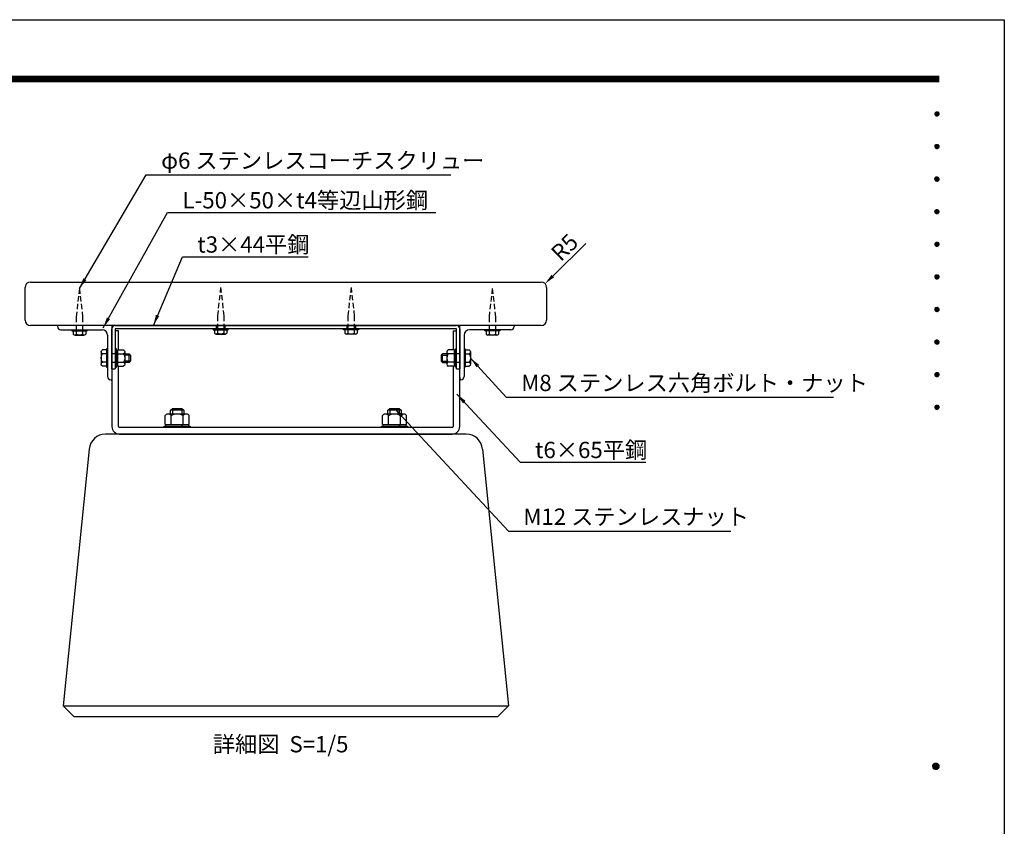
# Model space of a CAD drawing. Extents: x 0 to 6300, y 0 to 4455.
# Drawn here: x 3581 to 6300, y 2228 to 4455 of the extents above; entities that cross this region are included whole.
import ezdxf
from ezdxf.enums import TextEntityAlignment as Align

# ---------------------------------------------------------------- set-up
doc = ezdxf.new("R2010")
doc.units = 0
doc.header["$LTSCALE"] = 4.5
doc.linetypes.add('HIDDEN2', pattern=[4.7625, 3.175, -1.5875])
doc.layers.get('0').update_dxf_attribs({"linetype": 'CONTINUOUS'})
doc.layers.get('DEFPOINTS').update_dxf_attribs({"linetype": 'CONTINUOUS'})
for name, color, linetype in [('P001', 131, 'CONTINUOUS'), ('P901', 135, 'CONTINUOUS'), ('P_2DIM', 6, 'CONTINUOUS'), ('P_3TEXT', 60, 'CONTINUOUS'), ('P_5DRAWFRAME', 104, 'CONTINUOUS')]:
    doc.layers.add(name, color=color, linetype=linetype)
doc.styles.add('BIGFONT', font='simplex.shx', dxfattribs={"bigfont": 'bigfont.shx'})
doc.dimstyles.new('DIMBIGFONT$4', dxfattribs={"dimscale": 15, "dimtxt": 3, "dimasz": 2, "dimexe": 1.5, "dimexo": 3, "dimgap": 0.75, "dimtad": 1, "dimdec": 1, "dimdsep": 46, "dimtxsty": 'BIGFONT', "dimsah": 1, "dimcen": 0, "dimclrt": 230, "dimadec": 0, "dimazin": 0, "dimtfac": 0.6, "dimtdec": 1, "dimtofl": 0, "dimtmove": 0, "dimatfit": 3, "dimfxl": 0, "dimtvp": 1, "dimtolj": 1, "dimarcsym": 0})
doc.dimstyles.new('DIMBIGFONT$7', dxfattribs={"dimscale": 15, "dimtxt": 3, "dimasz": 2, "dimexe": 1.5, "dimexo": 3, "dimgap": 0.75, "dimtad": 1, "dimdec": 1, "dimdsep": 46, "dimtxsty": 'BIGFONT', "dimsah": 1, "dimcen": 0, "dimclrt": 230, "dimadec": 0, "dimazin": 0, "dimtfac": 0.6, "dimtdec": 1, "dimtofl": 0, "dimtmove": 0, "dimatfit": 3, "dimfxl": 0, "dimtvp": 1, "dimtolj": 1, "dimarcsym": 0})

# ---------------------------------------------------------------- blocks, each defined once
blk = doc.blocks.new('DFP3')
at = {"color": 0}
for p, q in [((21.5, 286.6), (408, 286.6)), ((21.5, 286.55), (408, 286.55)), ((21.5, 286.5), (408, 286.5)), ((21.5, 286.45), (408, 286.45)), ((21.5, 286.4), (408, 286.4)), ((408, 286.35), (21.5, 286.35)), ((21.5, 286.3), (408, 286.3)), ((408, 286.25), (21.5, 286.25)), ((21.5, 286.2), (408, 286.2)), ((408, 286.15), (21.5, 286.15)), ((21.5, 286.1), (408, 286.1)), ((21.5, 286.05), (408, 286.05)), ((21.5, 286), (408, 286)), ((21.5, 285.95), (408, 285.95)), ((21.5, 285.9), (408, 285.9)), ((21.5, 285.85), (408, 285.85)), ((21.5, 285.8), (408, 285.8)), ((21.5, 285.75), (408, 285.75)), ((21.5, 285.7), (408, 285.7)), ((408, 285.65), (21.5, 285.65)), ((21.5, 285.6), (408, 285.6)), ((407.2, 279.65), (407.6, 280.05)), ((407.2, 279.65), (407.6, 279.25)), ((407.21, 279.73), (407.52, 280.04)), ((407.21, 279.58), (407.67, 280.04)), ((407.21, 279.72), (407.67, 279.26)), ((407.21, 279.57), (407.52, 279.26)), ((407.22, 279.53), (407.72, 280.03)), ((407.22, 279.77), (407.72, 279.27)), ((407.24, 279.48), (407.77, 280.01)), ((407.24, 279.82), (407.77, 279.29)), ((407.25, 279.84), (407.41, 280)), ((407.25, 279.46), (407.41, 279.3)), ((407.26, 279.43), (407.82, 279.99)), ((407.26, 279.87), (407.82, 279.31)), ((407.29, 279.39), (407.86, 279.96)), ((407.29, 279.91), (407.86, 279.34)), ((407.33, 279.94), (407.89, 279.38)), ((407.33, 279.36), (407.89, 279.92)), ((407.37, 279.98), (407.93, 279.42)), ((407.37, 279.32), (407.93, 279.88)), ((407.41, 280), (407.95, 279.46)), ((407.41, 279.3), (407.95, 279.84)), ((407.46, 280.03), (407.98, 279.51)), ((407.46, 279.27), (407.98, 279.79)), ((407.52, 280.04), (407.99, 279.57)), ((407.52, 279.26), (407.99, 279.73)), ((407.58, 280.05), (408, 279.63)), ((407.58, 279.25), (408, 279.67)), ((407.65, 280.05), (408, 279.7)), ((407.65, 279.25), (408, 279.6)), ((407.75, 280.02), (407.97, 279.8)), ((407.75, 279.28), (407.97, 279.5)), ((407.2, 273.65), (407.6, 274.05)), ((407.21, 273.73), (407.52, 274.04)), ((407.21, 273.58), (407.67, 274.04)), ((407.21, 273.72), (407.67, 273.26)), ((407.22, 273.53), (407.72, 274.03)), ((407.22, 273.77), (407.72, 273.27)), ((407.24, 273.48), (407.77, 274.01)), ((407.24, 273.82), (407.77, 273.29)), ((407.25, 273.84), (407.41, 274)), ((407.26, 273.43), (407.82, 273.99)), ((407.26, 273.87), (407.82, 273.31)), ((407.29, 273.39), (407.86, 273.96)), ((407.29, 273.91), (407.86, 273.34)), ((407.33, 273.94), (407.89, 273.38)), ((407.33, 273.36), (407.89, 273.92)), ((407.37, 273.98), (407.93, 273.42)), ((407.37, 273.32), (407.93, 273.88)), ((407.41, 274), (407.95, 273.46)), ((407.41, 273.3), (407.95, 273.84)), ((407.46, 274.03), (407.98, 273.51)), ((407.46, 273.27), (407.98, 273.79)), ((407.52, 274.04), (407.99, 273.57)), ((407.52, 273.26), (407.99, 273.73)), ((407.58, 274.05), (408, 273.63)), ((407.58, 273.25), (408, 273.67)), ((407.65, 274.05), (408, 273.7)), ((407.75, 274.02), (407.97, 273.8)), ((407.2, 273.65), (407.6, 273.25)), ((407.21, 273.57), (407.52, 273.26)), ((407.25, 273.46), (407.41, 273.3)), ((407.65, 273.25), (408, 273.6)), ((407.75, 273.28), (407.97, 273.5)), ((407.2, 267.65), (407.6, 268.05)), ((407.2, 267.65), (407.6, 267.25)), ((407.21, 267.73), (407.52, 268.04)), ((407.21, 267.58), (407.67, 268.04)), ((407.21, 267.72), (407.67, 267.26)), ((407.21, 267.57), (407.52, 267.26)), ((407.22, 267.53), (407.72, 268.03)), ((407.22, 267.77), (407.72, 267.27)), ((407.24, 267.48), (407.77, 268.01)), ((407.24, 267.82), (407.77, 267.29)), ((407.25, 267.84), (407.41, 268)), ((407.25, 267.46), (407.41, 267.3)), ((407.26, 267.43), (407.82, 267.99)), ((407.26, 267.87), (407.82, 267.31)), ((407.29, 267.39), (407.86, 267.96)), ((407.29, 267.91), (407.86, 267.34)), ((407.33, 267.94), (407.89, 267.38)), ((407.33, 267.36), (407.89, 267.92)), ((407.37, 267.98), (407.93, 267.42)), ((407.37, 267.32), (407.93, 267.88)), ((407.41, 268), (407.95, 267.46)), ((407.41, 267.3), (407.95, 267.84)), ((407.46, 268.03), (407.98, 267.51)), ((407.46, 267.27), (407.98, 267.79)), ((407.52, 268.04), (407.99, 267.57)), ((407.52, 267.26), (407.99, 267.73)), ((407.58, 268.05), (408, 267.63)), ((407.58, 267.25), (408, 267.67)), ((407.65, 268.05), (408, 267.7)), ((407.65, 267.25), (408, 267.6)), ((407.75, 268.02), (407.97, 267.8)), ((407.75, 267.28), (407.97, 267.5)), ((407.2, 261.65), (407.6, 262.05)), ((407.2, 261.65), (407.6, 261.25)), ((407.21, 261.73), (407.52, 262.04)), ((407.21, 261.58), (407.67, 262.04)), ((407.21, 261.72), (407.67, 261.26)), ((407.21, 261.57), (407.52, 261.26)), ((407.22, 261.53), (407.72, 262.03)), ((407.22, 261.77), (407.72, 261.27)), ((407.24, 261.48), (407.77, 262.01)), ((407.24, 261.82), (407.77, 261.29)), ((407.25, 261.84), (407.41, 262)), ((407.25, 261.46), (407.41, 261.3)), ((407.26, 261.43), (407.82, 261.99)), ((407.26, 261.87), (407.82, 261.31)), ((407.29, 261.39), (407.86, 261.96)), ((407.29, 261.91), (407.86, 261.34)), ((407.33, 261.94), (407.89, 261.38)), ((407.33, 261.36), (407.89, 261.92)), ((407.37, 261.98), (407.93, 261.42)), ((407.37, 261.32), (407.93, 261.88)), ((407.41, 262), (407.95, 261.46)), ((407.41, 261.3), (407.95, 261.84)), ((407.46, 262.03), (407.98, 261.51)), ((407.46, 261.27), (407.98, 261.79)), ((407.52, 262.04), (407.99, 261.57)), ((407.52, 261.26), (407.99, 261.73)), ((407.58, 262.05), (408, 261.63)), ((407.58, 261.25), (408, 261.67)), ((407.65, 262.05), (408, 261.7)), ((407.65, 261.25), (408, 261.6)), ((407.75, 262.02), (407.97, 261.8)), ((407.75, 261.28), (407.97, 261.5)), ((407.2, 255.65), (407.6, 256.05)), ((407.2, 255.65), (407.6, 255.25)), ((407.21, 255.73), (407.52, 256.04)), ((407.21, 255.58), (407.67, 256.04)), ((407.21, 255.72), (407.67, 255.26)), ((407.21, 255.57), (407.52, 255.26)), ((407.22, 255.53), (407.72, 256.03)), ((407.22, 255.77), (407.72, 255.27)), ((407.24, 255.48), (407.77, 256.01)), ((407.24, 255.82), (407.77, 255.29)), ((407.25, 255.84), (407.41, 256)), ((407.26, 255.43), (407.82, 255.99)), ((407.26, 255.87), (407.82, 255.31)), ((407.29, 255.39), (407.86, 255.96)), ((407.29, 255.91), (407.86, 255.34)), ((407.33, 255.94), (407.89, 255.38)), ((407.33, 255.36), (407.89, 255.92)), ((407.37, 255.98), (407.93, 255.42)), ((407.37, 255.32), (407.93, 255.88)), ((407.41, 256), (407.95, 255.46)), ((407.41, 255.3), (407.95, 255.84)), ((407.46, 256.03), (407.98, 255.51)), ((407.46, 255.27), (407.98, 255.79)), ((407.52, 256.04), (407.99, 255.57)), ((407.52, 255.26), (407.99, 255.73)), ((407.58, 256.05), (408, 255.63)), ((407.58, 255.25), (408, 255.67)), ((407.65, 256.05), (408, 255.7)), ((407.65, 255.25), (408, 255.6)), ((407.75, 256.02), (407.97, 255.8)), ((407.25, 255.46), (407.41, 255.3)), ((407.75, 255.28), (407.97, 255.5)), ((407.2, 249.65), (407.6, 250.05)), ((407.2, 249.65), (407.6, 249.25)), ((407.21, 249.73), (407.52, 250.04)), ((407.21, 249.58), (407.67, 250.04)), ((407.21, 249.72), (407.67, 249.26)), ((407.21, 249.57), (407.52, 249.26)), ((407.22, 249.53), (407.72, 250.03)), ((407.22, 249.77), (407.72, 249.27)), ((407.24, 249.48), (407.77, 250.01)), ((407.24, 249.82), (407.77, 249.29)), ((407.25, 249.84), (407.41, 250)), ((407.25, 249.46), (407.41, 249.3)), ((407.26, 249.43), (407.82, 249.99)), ((407.26, 249.87), (407.82, 249.31)), ((407.29, 249.39), (407.86, 249.96)), ((407.29, 249.91), (407.86, 249.34)), ((407.33, 249.94), (407.89, 249.38)), ((407.33, 249.36), (407.89, 249.92)), ((407.37, 249.98), (407.93, 249.42)), ((407.37, 249.32), (407.93, 249.88)), ((407.41, 250), (407.95, 249.46)), ((407.41, 249.3), (407.95, 249.84)), ((407.46, 250.03), (407.98, 249.51)), ((407.46, 249.27), (407.98, 249.79)), ((407.52, 250.04), (407.99, 249.57)), ((407.52, 249.26), (407.99, 249.73)), ((407.58, 250.05), (408, 249.63)), ((407.58, 249.25), (408, 249.67)), ((407.65, 250.05), (408, 249.7)), ((407.65, 249.25), (408, 249.6)), ((407.75, 250.02), (407.97, 249.8)), ((407.75, 249.28), (407.97, 249.5)), ((407.2, 243.65), (407.6, 244.05)), ((407.2, 243.65), (407.6, 243.25)), ((407.21, 243.73), (407.52, 244.04)), ((407.21, 243.58), (407.67, 244.04)), ((407.21, 243.72), (407.67, 243.26)), ((407.21, 243.57), (407.52, 243.26)), ((407.22, 243.53), (407.72, 244.03)), ((407.22, 243.77), (407.72, 243.27)), ((407.24, 243.48), (407.77, 244.01)), ((407.24, 243.82), (407.77, 243.29)), ((407.25, 243.84), (407.41, 244)), ((407.25, 243.46), (407.41, 243.3)), ((407.26, 243.43), (407.82, 243.99)), ((407.26, 243.87), (407.82, 243.31)), ((407.29, 243.39), (407.86, 243.96)), ((407.29, 243.91), (407.86, 243.34)), ((407.33, 243.94), (407.89, 243.38)), ((407.33, 243.36), (407.89, 243.92)), ((407.37, 243.98), (407.93, 243.42)), ((407.37, 243.32), (407.93, 243.88)), ((407.41, 244), (407.95, 243.46)), ((407.41, 243.3), (407.95, 243.84)), ((407.46, 244.03), (407.98, 243.51)), ((407.46, 243.27), (407.98, 243.79)), ((407.52, 244.04), (407.99, 243.57)), ((407.52, 243.26), (407.99, 243.73)), ((407.58, 244.05), (408, 243.63)), ((407.58, 243.25), (408, 243.67)), ((407.65, 244.05), (408, 243.7)), ((407.65, 243.25), (408, 243.6)), ((407.75, 244.02), (407.97, 243.8)), ((407.75, 243.28), (407.97, 243.5)), ((407.2, 237.65), (407.6, 238.05)), ((407.2, 237.65), (407.6, 237.25)), ((407.21, 237.73), (407.52, 238.04)), ((407.21, 237.58), (407.67, 238.04)), ((407.21, 237.72), (407.67, 237.26)), ((407.21, 237.57), (407.52, 237.26)), ((407.22, 237.53), (407.72, 238.03)), ((407.22, 237.77), (407.72, 237.27)), ((407.24, 237.48), (407.77, 238.01)), ((407.24, 237.82), (407.77, 237.29)), ((407.25, 237.84), (407.41, 238)), ((407.25, 237.46), (407.41, 237.3)), ((407.26, 237.43), (407.82, 237.99)), ((407.26, 237.87), (407.82, 237.31)), ((407.29, 237.39), (407.86, 237.96)), ((407.29, 237.91), (407.86, 237.34)), ((407.33, 237.94), (407.89, 237.38)), ((407.33, 237.36), (407.89, 237.92)), ((407.37, 237.98), (407.93, 237.42)), ((407.37, 237.32), (407.93, 237.88)), ((407.41, 238), (407.95, 237.46)), ((407.41, 237.3), (407.95, 237.84)), ((407.46, 238.03), (407.98, 237.51)), ((407.46, 237.27), (407.98, 237.79)), ((407.52, 238.04), (407.99, 237.57)), ((407.52, 237.26), (407.99, 237.73)), ((407.58, 238.05), (408, 237.63)), ((407.58, 237.25), (408, 237.67)), ((407.65, 238.05), (408, 237.7)), ((407.65, 237.25), (408, 237.6)), ((407.75, 238.02), (407.97, 237.8)), ((407.75, 237.28), (407.97, 237.5)), ((407.2, 231.65), (407.6, 232.05)), ((407.21, 231.73), (407.52, 232.04)), ((407.21, 231.58), (407.67, 232.04)), ((407.22, 231.53), (407.72, 232.03)), ((407.24, 231.48), (407.77, 232.01)), ((407.25, 231.84), (407.41, 232)), ((407.26, 231.43), (407.82, 231.99)), ((407.41, 232), (407.95, 231.46)), ((407.46, 232.03), (407.98, 231.51)), ((407.52, 232.04), (407.99, 231.57)), ((407.58, 232.05), (408, 231.63)), ((407.65, 232.05), (408, 231.7)), ((407.75, 232.02), (407.97, 231.8)), ((407.2, 231.65), (407.6, 231.25)), ((407.21, 231.72), (407.67, 231.26)), ((407.21, 231.57), (407.52, 231.26)), ((407.22, 231.77), (407.72, 231.27)), ((407.24, 231.82), (407.77, 231.29)), ((407.25, 231.46), (407.41, 231.3)), ((407.26, 231.87), (407.82, 231.31)), ((407.29, 231.39), (407.86, 231.96)), ((407.29, 231.91), (407.86, 231.34)), ((407.33, 231.94), (407.89, 231.38)), ((407.33, 231.36), (407.89, 231.92)), ((407.37, 231.98), (407.93, 231.42)), ((407.37, 231.32), (407.93, 231.88)), ((407.41, 231.3), (407.95, 231.84)), ((407.46, 231.27), (407.98, 231.79)), ((407.52, 231.26), (407.99, 231.73)), ((407.58, 231.25), (408, 231.67)), ((407.65, 231.25), (408, 231.6)), ((407.75, 231.28), (407.97, 231.5)), ((407.2, 225.65), (407.6, 226.05)), ((407.2, 225.65), (407.6, 225.25)), ((407.21, 225.73), (407.52, 226.04)), ((407.21, 225.58), (407.67, 226.04)), ((407.21, 225.72), (407.67, 225.26)), ((407.21, 225.57), (407.52, 225.26)), ((407.22, 225.53), (407.72, 226.03)), ((407.22, 225.77), (407.72, 225.27)), ((407.24, 225.48), (407.77, 226.01)), ((407.24, 225.82), (407.77, 225.29)), ((407.25, 225.84), (407.41, 226)), ((407.25, 225.46), (407.41, 225.3)), ((407.26, 225.43), (407.82, 225.99)), ((407.26, 225.87), (407.82, 225.31)), ((407.29, 225.39), (407.86, 225.96)), ((407.29, 225.91), (407.86, 225.34)), ((407.33, 225.94), (407.89, 225.38)), ((407.33, 225.36), (407.89, 225.92)), ((407.37, 225.98), (407.93, 225.42)), ((407.37, 225.32), (407.93, 225.88)), ((407.41, 226), (407.95, 225.46)), ((407.41, 225.3), (407.95, 225.84)), ((407.46, 226.03), (407.98, 225.51)), ((407.46, 225.27), (407.98, 225.79)), ((407.52, 226.04), (407.99, 225.57)), ((407.52, 225.26), (407.99, 225.73)), ((407.58, 226.05), (408, 225.63)), ((407.58, 225.25), (408, 225.67)), ((407.65, 226.05), (408, 225.7)), ((407.65, 225.25), (408, 225.6)), ((407.75, 226.02), (407.97, 225.8)), ((407.75, 225.28), (407.97, 225.5)), ((406.8, 159.55), (407.4, 160.15)), ((406.8, 159.48), (407.47, 160.15)), ((406.8, 159.63), (407.32, 160.15)), ((406.8, 159.62), (407.47, 158.95)), ((406.8, 159.55), (407.4, 158.95)), ((406.81, 159.42), (407.53, 160.14)), ((406.81, 159.68), (407.53, 158.96)), ((406.82, 159.71), (407.24, 160.13)), ((406.83, 159.37), (407.58, 160.12)), ((406.83, 159.73), (407.58, 158.98)), ((406.85, 159.32), (407.63, 160.1)), ((406.85, 159.78), (407.63, 159)), ((406.87, 159.27), (407.68, 160.08)), ((406.87, 159.83), (407.12, 160.08)), ((406.87, 159.83), (407.68, 159.02)), ((406.9, 159.22), (407.73, 160.05)), ((406.9, 159.88), (407.73, 159.05)), ((406.93, 159.18), (407.77, 160.02)), ((406.93, 159.92), (407.77, 159.08)), ((406.96, 159.14), (407.81, 159.99)), ((406.96, 159.96), (407.81, 159.11)), ((406.99, 159.99), (407.84, 159.14)), ((406.99, 159.11), (407.84, 159.96)), ((407.03, 160.02), (407.87, 159.18)), ((407.03, 159.08), (407.87, 159.92)), ((407.07, 160.05), (407.9, 159.22)), ((407.07, 159.05), (407.9, 159.88)), ((407.12, 160.08), (407.93, 159.27)), ((407.12, 159.02), (407.93, 159.83)), ((407.17, 160.1), (407.95, 159.32)), ((407.17, 159), (407.95, 159.78)), ((407.22, 160.12), (407.97, 159.37)), ((407.22, 158.98), (407.97, 159.73)), ((407.27, 160.14), (407.99, 159.42)), ((407.27, 158.96), (407.99, 159.68)), ((407.33, 160.15), (408, 159.48)), ((407.33, 158.95), (408, 159.62)), ((407.4, 160.15), (408, 159.55)), ((407.4, 158.95), (408, 159.55)), ((407.48, 160.14), (407.99, 159.63)), ((407.57, 160.13), (407.98, 159.72)), ((407.69, 160.08), (407.93, 159.84)), ((406.8, 159.47), (407.32, 158.95)), ((406.82, 159.39), (407.24, 158.97)), ((406.87, 159.27), (407.12, 159.02)), ((407.48, 158.96), (407.99, 159.47)), ((407.57, 158.97), (407.98, 159.38)), ((407.69, 159.02), (407.93, 159.26))]:
    blk.add_line(p, q, dxfattribs=at)
at = {"layer": 'DEFPOINTS', "color": 0}
for p, q in [((0, 297), (420, 297)), ((420, 297), (420, 0))]:
    blk.add_line(p, q, dxfattribs=at)
at = {"color": 83, "style": 'BIGFONT'}
for tag, height, p in [('PROJECT1', 4, (283.38, 25.6)), ('DATE', 3, (344.68, 25.84)), ('SCALE', 3, (379.68, 25.84)), ('PROJECT2', 4, (284.2, 17.84)), ('PROJECT3', 4, (284.2, 10.57)), ('DWGNO', 3, (358.68, 10.57))]:
    blk.add_attdef(tag, text='', height=height, dxfattribs=at).set_placement(p, align=Align.BOTTOM_CENTER)
at = {"color": 83, "style": 'BIGFONT', "flags": 8}
for tag, p in [('REV04', (27.26, 27.96)), ('REV03', (27.26, 22.49)), ('REV02', (27.26, 16.49)), ('REV01', (27.26, 11.3))]:
    blk.add_attdef(tag, text='', height=2, dxfattribs=at).set_placement(p, align=Align.BOTTOM_LEFT)
for tag, p in [('R4D', (93.12, 27.96)), ('R4C', (102.25, 27.96)), ('R4A', (111.37, 27.96)), ('R3D', (93.12, 22.49)), ('R3C', (102.25, 22.49)), ('R3A', (111.37, 22.49)), ('R2D', (93.12, 16.49)), ('R2C', (102.25, 16.49)), ('R2A', (111.37, 16.49)), ('R1D', (93.12, 11.3)), ('R1C', (102.25, 11.3)), ('R1A', (111.37, 11.3))]:
    blk.add_attdef(tag, text='', height=2, dxfattribs=at).set_placement(p, align=Align.BOTTOM_CENTER)
blk = doc.blocks.new('A$C50E64681')
at = {"layer": 'P001'}
for p, q in [((371.01, 260), (38.99, 260)), ((24.02, 246.05), (0, 10)), ((385.98, 246.05), (410, 10)), ((0, 10), (10, 0)), ((0, 10), (410, 10)), ((400, 0), (410, 10)), ((10, 0), (400, 0))]:
    blk.add_line(p, q, dxfattribs=at)
for centre, start, end in [((38.99, 245), 90, 175.99583), ((371.01, 245), 4.00417, 90)]:
    blk.add_arc(centre, 15, start, end, dxfattribs=at)
blk = doc.blocks.new('*D23')
at = {"layer": 'DEFPOINTS', "color": 0}
for p in [(5032, 3726.1), (5021.3, 3715.6)]:
    blk.add_point(p, dxfattribs=at)
at = {"layer": 'P_2DIM', "color": 0, "lineweight": -2}
blk.add_line((5144.4, 3836.5), (5053.4, 3747.1), dxfattribs=at)
at = {"layer": 'P_2DIM', "color": 0}
blk.add_solid([(5049.9, 3750.7), (5056.9, 3743.5), (5032, 3726.1)], dxfattribs=at)
at = {"layer": 'P_2DIM', "color": 230, "insert": (5085.9, 3826.4), "char_height": 45, "attachment_point": 5, "rotation": 44.4964, "style": 'BIGFONT'}
blk.add_mtext('\\A1;R5', dxfattribs=at)

msp = doc.modelspace()

# ---------------------------------------------------------------- linework, layer by layer
at = {"layer": 'P001'}
for p, q in [((3611.332, 3730.574), (5021.332, 3730.574)), ((3596.332, 3625.574), (3596.332, 3715.574)), ((5036.332, 3715.574), (5036.332, 3625.574)), ((5021.332, 3610.574), (3611.332, 3610.574)), ((3686.332, 3610.574), (3686.332, 3607.574)), ((3695.332, 3598.574), (3809.332, 3598.574)), ((3725.332, 3598.574), (3725.332, 3595.574)), ((3725.332, 3595.574), (3767.332, 3595.574)), ((3729.011, 3595.574), (3729.011, 3586.386)), ((3737.671, 3595.574), (3737.671, 3586.386)), ((3754.992, 3595.574), (3754.992, 3586.386)), ((3763.652, 3595.574), (3763.652, 3586.386)), ((3767.332, 3595.574), (3767.332, 3598.574)), ((3836.332, 3610.574), (3836.332, 3331.574)), ((3836.332, 3490.574), (3836.332, 3601.574)), ((3845.332, 3610.574), (4787.332, 3610.574)), ((4787.332, 3601.574), (3845.332, 3601.574)), ((3845.332, 3601.574), (3845.332, 3490.574)), ((3854.332, 3595.574), (3845.332, 3595.574)), ((3854.332, 3543.09), (3854.332, 3595.574)), ((4115.332, 3601.574), (4157.332, 3601.574)), ((4115.332, 3601.574), (4115.332, 3598.574)), ((4115.332, 3598.574), (4157.332, 3598.574)), ((4119.011, 3598.574), (4119.011, 3589.386)), ((4124.332, 3610.574), (4124.332, 3601.574)), ((4127.671, 3598.574), (4127.671, 3589.386)), ((4144.992, 3598.574), (4144.992, 3589.386)), ((4148.332, 3610.574), (4148.332, 3601.574)), ((4153.652, 3598.574), (4153.652, 3589.386)), ((4157.332, 3598.574), (4157.332, 3601.574)), ((4517.332, 3601.574), (4475.332, 3601.574)), ((4475.332, 3598.574), (4475.332, 3601.574)), ((4517.332, 3598.574), (4475.332, 3598.574)), ((4479.011, 3598.574), (4479.011, 3589.386)), ((4484.332, 3610.574), (4484.332, 3601.574)), ((4484.332, 3610.574), (4484.332, 3601.574)), ((4487.671, 3598.574), (4487.671, 3589.386)), ((4504.992, 3598.574), (4504.992, 3589.386)), ((4508.332, 3610.574), (4508.332, 3601.574)), ((4508.332, 3610.574), (4508.332, 3601.574)), ((4513.652, 3598.574), (4513.652, 3589.386)), ((4517.332, 3601.574), (4517.332, 3598.574)), ((4778.332, 3595.574), (4787.332, 3595.574)), ((4778.332, 3595.574), (4778.332, 3543.09)), ((4787.332, 3490.574), (4787.332, 3601.574)), ((4796.332, 3331.574), (4796.332, 3610.574)), ((4796.332, 3601.574), (4796.332, 3490.574)), ((4937.332, 3598.574), (4823.332, 3598.574)), ((4865.332, 3595.574), (4865.332, 3598.574)), ((4907.332, 3595.574), (4865.332, 3595.574)), ((4869.011, 3595.574), (4869.011, 3586.386)), ((4877.671, 3595.574), (4877.671, 3586.386)), ((4894.992, 3595.574), (4894.992, 3586.386)), ((4903.652, 3595.574), (4903.652, 3586.386)), ((4907.332, 3598.574), (4907.332, 3595.574)), ((4946.332, 3610.574), (4946.332, 3607.574)), ((3733.341, 3583.574), (3759.322, 3583.574)), ((3824.332, 3583.574), (3824.332, 3469.574)), ((4123.341, 3586.574), (4149.322, 3586.574)), ((4509.322, 3586.574), (4483.341, 3586.574)), ((4808.332, 3583.574), (4808.332, 3469.574)), ((4899.322, 3583.574), (4873.341, 3583.574)), ((3806.402, 3537.461), (3806.402, 3503.686)), ((3821.332, 3543.09), (3810.058, 3543.09)), ((3821.332, 3546.074), (3821.332, 3495.074)), ((3824.332, 3546.074), (3821.332, 3546.074)), ((3848.332, 3546.074), (3845.332, 3546.074)), ((3848.332, 3495.074), (3848.332, 3546.074)), ((3848.332, 3541.574), (3851.932, 3541.574)), ((3851.932, 3543.09), (3851.932, 3498.057)), ((3851.932, 3543.09), (3868.089, 3543.09)), ((3871.432, 3537.461), (3871.432, 3503.686)), ((4761.232, 3537.461), (4761.232, 3503.686)), ((4780.732, 3543.09), (4764.575, 3543.09)), ((4780.732, 3543.09), (4780.732, 3498.057)), ((4784.332, 3541.574), (4780.732, 3541.574)), ((4784.332, 3495.074), (4784.332, 3546.074)), ((4784.332, 3546.074), (4787.332, 3546.074)), ((4787.332, 3495.074), (4787.332, 3546.074)), ((4808.332, 3546.074), (4811.332, 3546.074)), ((4811.332, 3546.074), (4811.332, 3495.074)), ((4811.332, 3543.09), (4822.605, 3543.09)), ((4826.261, 3537.461), (4826.261, 3503.686)), ((3821.332, 3531.832), (3810.058, 3531.832)), ((3821.332, 3509.315), (3810.058, 3509.315)), ((3845.332, 3532.574), (3836.332, 3532.574)), ((3845.332, 3508.574), (3836.332, 3508.574)), ((3851.932, 3512.383), (3848.332, 3514.072)), ((3851.932, 3531.832), (3868.089, 3531.832)), ((3851.932, 3509.315), (3868.089, 3509.315)), ((3871.432, 3532.574), (3883.732, 3532.574)), ((3887.332, 3528.824), (3871.432, 3528.824)), ((3887.332, 3512.324), (3871.432, 3512.324)), ((3883.732, 3508.574), (3871.432, 3508.574)), ((3883.732, 3532.574), (3887.332, 3528.824)), ((3883.732, 3508.574), (3883.732, 3532.574)), ((3887.332, 3512.324), (3883.732, 3508.574)), ((3887.332, 3528.824), (3887.332, 3512.324)), ((4748.932, 3532.574), (4745.332, 3528.824)), ((4745.332, 3528.824), (4761.232, 3528.824)), ((4745.332, 3528.824), (4745.332, 3512.324)), ((4745.332, 3512.324), (4761.232, 3512.324)), ((4745.332, 3512.324), (4748.932, 3508.574)), ((4761.232, 3532.574), (4748.932, 3532.574)), ((4748.932, 3508.574), (4748.932, 3532.574)), ((4748.932, 3508.574), (4761.232, 3508.574)), ((4780.732, 3531.832), (4764.575, 3531.832)), ((4780.732, 3509.315), (4764.575, 3509.315)), ((4780.732, 3512.383), (4784.332, 3514.072)), ((4796.332, 3532.574), (4787.332, 3532.574)), ((4796.332, 3508.574), (4787.332, 3508.574)), ((4811.332, 3531.832), (4822.605, 3531.832)), ((4811.332, 3509.315), (4822.605, 3509.315)), ((3821.332, 3498.057), (3810.058, 3498.057)), ((3821.332, 3495.074), (3824.332, 3495.074)), ((3836.332, 3490.574), (3845.332, 3490.574)), ((3845.332, 3495.074), (3848.332, 3495.074)), ((3851.932, 3499.574), (3848.332, 3499.574)), ((3851.932, 3498.057), (3868.089, 3498.057)), ((3854.332, 3331.574), (3854.332, 3498.057)), ((4780.732, 3498.057), (4764.575, 3498.057)), ((4778.332, 3498.057), (4778.332, 3331.574)), ((4780.732, 3499.574), (4784.332, 3499.574)), ((4787.332, 3495.074), (4784.332, 3495.074)), ((4787.332, 3490.574), (4796.332, 3490.574)), ((4811.332, 3495.074), (4808.332, 3495.074)), ((4811.332, 3498.057), (4822.605, 3498.057)), ((3833.332, 3460.574), (3836.332, 3460.574)), ((3836.332, 3466.574), (3836.332, 3460.574)), ((4796.332, 3466.574), (4796.332, 3460.574)), ((4799.332, 3460.574), (4796.332, 3460.574)), ((3998.332, 3376.424), (4003.582, 3381.674)), ((4034.332, 3376.424), (3998.332, 3376.424)), ((3998.332, 3366.674), (3998.332, 3376.424)), ((4003.582, 3381.674), (4029.082, 3381.674)), ((4003.582, 3381.674), (4003.582, 3366.674)), ((4029.082, 3381.674), (4034.332, 3376.424)), ((4029.082, 3381.674), (4029.082, 3366.674)), ((4034.332, 3376.424), (4034.332, 3366.674)), ((4598.332, 3376.424), (4603.582, 3381.674)), ((4598.332, 3366.674), (4598.332, 3376.424)), ((4634.332, 3376.424), (4598.332, 3376.424)), ((4603.582, 3381.674), (4629.082, 3381.674)), ((4603.582, 3381.674), (4603.582, 3366.674)), ((4629.082, 3381.674), (4634.332, 3376.424)), ((4629.082, 3381.674), (4629.082, 3366.674)), ((4634.332, 3376.424), (4634.332, 3366.674)), ((3983.423, 3336.674), (3983.423, 3361.531)), ((3991.65, 3366.674), (4041.013, 3366.674)), ((3999.877, 3336.674), (3999.877, 3361.531)), ((4032.786, 3336.674), (4032.786, 3361.531)), ((4049.241, 3336.674), (4049.241, 3361.531)), ((4583.423, 3336.674), (4583.423, 3361.531)), ((4591.65, 3366.674), (4641.013, 3366.674)), ((4599.877, 3336.674), (4599.877, 3361.531)), ((4632.786, 3336.674), (4632.786, 3361.531)), ((4649.241, 3336.674), (4649.241, 3361.531)), ((4775.332, 3328.574), (3857.332, 3328.574)), ((3980.332, 3332.174), (4052.332, 3332.174)), ((3980.332, 3328.574), (3980.332, 3332.174)), ((3983.423, 3336.674), (4049.241, 3336.674)), ((3984.832, 3332.174), (3984.832, 3336.674)), ((4030.787, 3336.674), (4027.854, 3332.174)), ((4047.832, 3336.674), (4047.832, 3332.174)), ((4052.332, 3332.174), (4052.332, 3328.574)), ((4580.332, 3332.174), (4652.332, 3332.174)), ((4580.332, 3328.574), (4580.332, 3332.174)), ((4583.423, 3336.674), (4649.241, 3336.674)), ((4584.832, 3332.174), (4584.832, 3336.674)), ((4630.787, 3336.674), (4627.854, 3332.174)), ((4647.832, 3336.674), (4647.832, 3332.174)), ((4652.332, 3332.174), (4652.332, 3328.574)), ((3857.332, 3310.574), (4775.332, 3310.574))]:
    msp.add_line(p, q, dxfattribs=at)
for centre, radius, start, end in [((3611.332, 3715.574), 15, 90, 180), ((5021.332, 3715.574), 15, 0, 90), ((3611.332, 3625.574), 15, 180, 270), ((5021.332, 3625.574), 15, 270, 360), ((3695.332, 3607.574), 9, 180, 270), ((3809.332, 3583.574), 15, 0, 90), ((3845.332, 3601.574), 9, 90, 180), ((4787.332, 3601.574), 9, 0, 90), ((4823.332, 3583.574), 15, 90, 180), ((4937.332, 3607.574), 9, 270, 0), ((3833.332, 3469.574), 9, 180, 270), ((4799.332, 3469.574), 9, 270, 0), ((3857.332, 3331.574), 21, 180, 270), ((3857.332, 3331.574), 3, 180, 270), ((4775.332, 3331.574), 21, 270, 0), ((4775.332, 3331.574), 3, 270, 0)]:
    msp.add_arc(centre, radius, start, end, dxfattribs=at)
at = {"layer": 'P001', "extrusion": (0, 0, -1)}
for centre, major_axis, ratio, start_param, end_param in [((4123.341, 3591.743), (0, 5.169), 0.94117647, 2.04420129, 4.23898402), ((4136.332, 3603.032), (0, 16.458), 0.94117647, 2.54831727, 3.73486804), ((4149.322, 3591.743), (0, 5.169), 0.94117647, 2.04420129, 4.23898402), ((3733.341, 3588.743), (0, 5.169), 0.94117647, 2.04420129, 4.23898402), ((3746.332, 3600.032), (0, 16.458), 0.94117647, 2.54831727, 3.73486804), ((3759.322, 3588.743), (0, 5.169), 0.94117647, 2.04420129, 4.23898402), ((3813.122, 3537.461), (6.72, 0), 0.94117647, 2.04420129, 4.23898402), ((3865.288, 3537.461), (0, 6.325), 0.97142857, 0.47340496, 2.66818769), ((4819.541, 3537.461), (6.72, 0), 0.94117647, 5.18579394, 7.38057667), ((3827.798, 3520.574), (21.396, 0), 0.94117647, 2.54831727, 3.73486804), ((3813.122, 3503.686), (6.72, 0), 0.94117647, 2.04420129, 4.23898402), ((3851.87, 3520.574), (0, 20.137), 0.97142857, 0.97752094, 2.16407171), ((3865.288, 3503.686), (0, 6.325), 0.97142857, 0.47340496, 2.66818769), ((4804.866, 3520.574), (-21.396, 0), 0.94117647, 2.54831727, 3.73486804), ((4819.541, 3503.686), (6.72, 0), 0.94117647, 5.18579394, 7.38057667), ((3991.65, 3357.221), (0, 9.452), 0.97794118, 5.18579394, 7.38057667), ((4016.332, 3336.579), (0, 30.095), 0.97794118, 5.68990992, 6.87646069), ((4041.013, 3357.221), (0, 9.452), 0.97794118, 5.18579394, 7.38057667), ((4591.65, 3357.221), (0, 9.452), 0.97794118, 5.18579394, 7.38057667), ((4616.332, 3336.579), (0, 30.095), 0.97794118, 5.68990992, 6.87646069), ((4641.013, 3357.221), (0, 9.452), 0.97794118, 5.18579394, 7.38057667)]:
    msp.add_ellipse(centre, major_axis=major_axis, ratio=ratio, start_param=start_param, end_param=end_param, dxfattribs=at)
at = {"layer": 'P001'}
for centre, major_axis, ratio, start_param, end_param in [((4483.341, 3591.743), (0, 5.169), 0.94117647, 2.04420129, 4.23898402), ((4496.332, 3603.032), (0, 16.458), 0.94117647, 2.54831727, 3.73486804), ((4509.322, 3591.743), (0, 5.169), 0.94117647, 2.04420129, 4.23898402), ((4873.341, 3588.743), (0, 5.169), 0.94117647, 2.04420129, 4.23898402), ((4886.332, 3600.032), (0, 16.458), 0.94117647, 2.54831727, 3.73486804), ((4899.322, 3588.743), (0, 5.169), 0.94117647, 2.04420129, 4.23898402), ((4767.376, 3537.461), (0, 6.325), 0.97142857, 0.47340496, 2.66818769), ((4780.794, 3520.574), (0, 20.137), 0.97142857, 0.97752094, 2.16407171), ((4767.376, 3503.686), (0, 6.325), 0.97142857, 0.47340496, 2.66818769)]:
    msp.add_ellipse(centre, major_axis=major_axis, ratio=ratio, start_param=start_param, end_param=end_param, dxfattribs=at)
at = {"layer": 'P901', "linetype": 'HIDDEN2'}
for p, q in [((3746.332, 3712.574), (3737.332, 3633.719)), ((3746.332, 3712.574), (3755.332, 3633.719)), ((4136.332, 3715.574), (4127.332, 3636.719)), ((4136.332, 3715.574), (4145.332, 3636.719)), ((4496.332, 3715.574), (4487.332, 3636.719)), ((4496.332, 3715.574), (4505.332, 3636.719)), ((4886.332, 3712.574), (4877.332, 3633.719)), ((4886.332, 3712.574), (4895.332, 3633.719)), ((3737.332, 3633.719), (3737.332, 3598.574)), ((3755.332, 3633.719), (3755.332, 3598.574)), ((4127.332, 3636.719), (4127.332, 3601.574)), ((4145.332, 3636.719), (4145.332, 3601.574)), ((4487.332, 3636.719), (4487.332, 3601.574)), ((4505.332, 3636.719), (4505.332, 3601.574)), ((4877.332, 3633.719), (4877.332, 3598.574)), ((4895.332, 3633.719), (4895.332, 3598.574))]:
    msp.add_line(p, q, dxfattribs=at)

# ---------------------------------------------------------------- block references
at = {"layer": 'P_5DRAWFRAME'}
for name, p, xscale, yscale, zscale in [('DFP3', (0, 0), 15, 15, 15), ('A$C50E64681', (3701.332, 2530.574), 3, 3, 3)]:
    msp.add_blockref(name, p, dxfattribs=dict(at, xscale=xscale, yscale=yscale, zscale=zscale))

# ---------------------------------------------------------------- texts
at = {"layer": 'P_3TEXT', "char_height": 45, "attachment_point": 4, "style": 'BIGFONT'}
for s, insert in [('φ6 ステンレスコーチスクリュー', (3972.107, 4060.133)), ('\\A1;L-50×50×t4等辺山形鋼', (4031.091, 3956.364)), ('\\C60;t3×44平鋼', (4071.967, 3834.196)), ('M8 ステンレス六角ボルト・ナット', (4966.341, 3446.123)), ('\\A1;t6×65平鋼', (5004.507, 3266.826)), ('M12 ステンレスナット', (4972.202, 3076.683))]:
    msp.add_mtext(s, dxfattribs=dict(at, insert=insert))
at = {"layer": 'P_3TEXT', "insert": (4114.599, 2476.68), "char_height": 45, "width": 508.27233, "attachment_point": 1, "style": 'BIGFONT'}
msp.add_mtext('詳細図  S=1/5', dxfattribs=at)

# ---------------------------------------------------------------- dimensions: what is measured, and where the dimension line sits
at = {"layer": 'P_2DIM'}
dim = msp.add_radius_dim(center=(5021.332, 3715.574), mpoint=(5032.031, 3726.087), text='R5', dimstyle='DIMBIGFONT$4', dxfattribs=at)
dim.commit()
dim.dimension.update_dxf_attribs({"geometry": '*D23', "text_midpoint": (5085.948, 3826.379)})

# ---------------------------------------------------------------- leaders
at = {"layer": 'P_2DIM', "annotation_type": 0, "has_hookline": 1, "hookline_direction": 0}
for points, text_width in [([(3746.332, 3712.574), (3930.857, 4026.383), (3960.857, 4026.383)], 799.714), ([(3811.961, 3604.158), (3989.841, 3922.614), (4019.841, 3922.614)], 699.429), ([(3950.488, 3610.574), (4030.717, 3800.446), (4060.717, 3800.446)], 305.571), ([(4826.261, 3520.574), (4925.091, 3412.373), (4955.091, 3412.373)], 862.286), ([(4788.701, 3420.746), (4963.257, 3233.076), (4993.257, 3233.076)], 305.571)]:
    msp.add_leader(points, dimstyle='DIMBIGFONT$7', dxfattribs=dict(at, text_width=text_width))
at = {"layer": 'P_2DIM', "annotation_type": 0, "has_hookline": 1, "hookline_direction": 0, "text_width": 572.571}
msp.add_leader([(4616.332, 3381.674), (4930.952, 3042.933), (4960.952, 3042.933)], dimstyle='DIMBIGFONT$7', override={"dimdec": 0}, dxfattribs=at)

doc.saveas('drawing.dxf')
